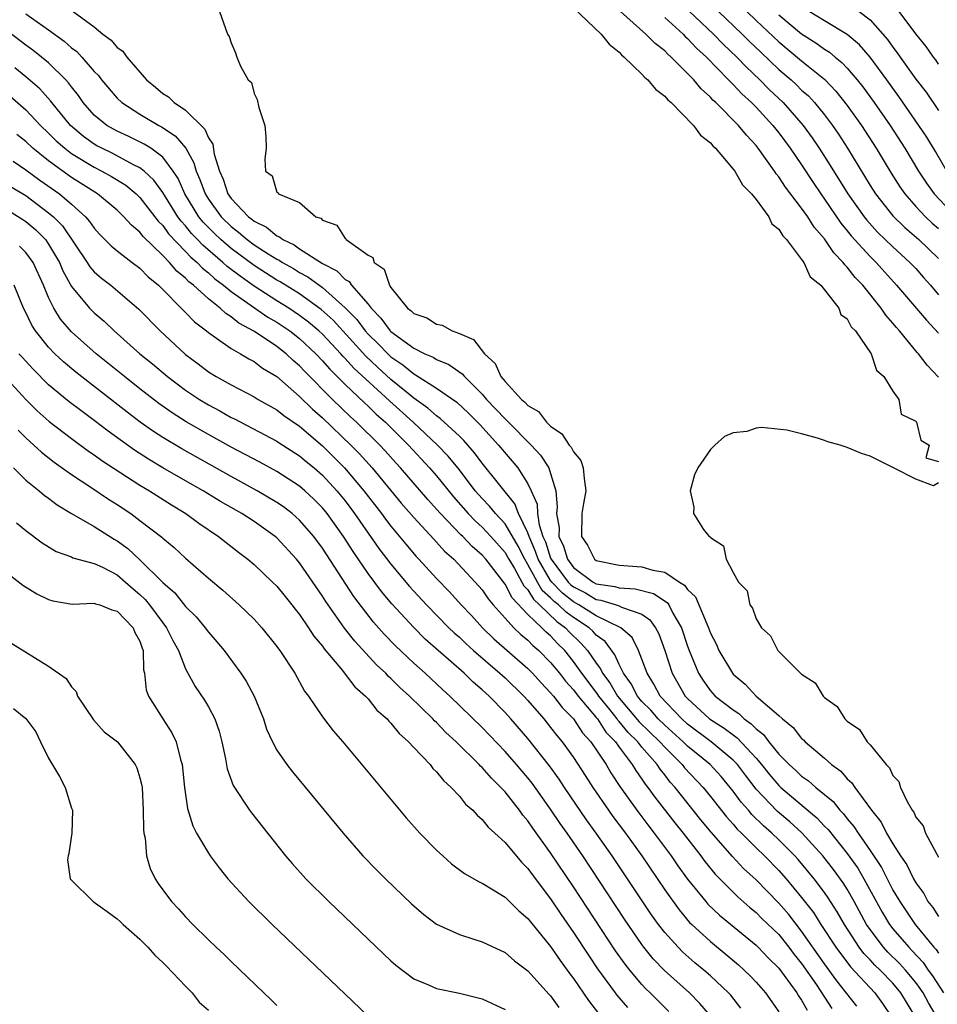
# Model space of a CAD drawing. Units: inches. Extents: x 2628000 to 2631000, y 1515000 to 1518000.
# Drawn here: x 2628678 to 2628759, y 1516540 to 1516626 of the extents above; entities that cross this region are included whole.
import ezdxf

# ---------------------------------------------------------------- set-up
doc = ezdxf.new("R2010")
doc.units = ezdxf.units.IN
doc.header["$MEASUREMENT"] = 0
doc.layers.add('LD26281515_2ft', color=101, linetype='Continuous')

msp = doc.modelspace()

# ---------------------------------------------------------------- linework, layer by layer
at = {"layer": 'LD26281515_2ft'}
for points, elevation in [([(2628727, 1516627.309), (2628729.434, 1516625), (2628730.118, 1516624.118), (2628731, 1516623.411), (2628731.199, 1516623.199), (2628731.451, 1516623), (2628733, 1516621.484), (2628733.232, 1516621.232), (2628733.515, 1516621), (2628734.186, 1516620.186), (2628735, 1516619.569), (2628735.261, 1516619.261), (2628735.559, 1516619), (2628737.534, 1516617), (2628738.143, 1516616.143), (2628739, 1516615.469), (2628739.21, 1516615.21), (2628739.442, 1516615), (2628741, 1516613.179), (2628741.136, 1516613), (2628741.801, 1516611.801), (2628742.6, 1516611), (2628743, 1516610.502), (2628744.114, 1516609), (2628744.388, 1516608.388), (2628745, 1516607.915), (2628745.336, 1516607.336), (2628745.671, 1516607), (2628747, 1516605.258), (2628747.184, 1516605), (2628747.749, 1516603.749), (2628748.678, 1516603), (2628750.264, 1516601), (2628750.436, 1516600.435), (2628751, 1516600.067), (2628751.354, 1516599.353), (2628751.728, 1516599), (2628753.107, 1516597), (2628753.548, 1516595.548), (2628754.19, 1516595), (2628755, 1516593.736), (2628755.503, 1516593), (2628755.721, 1516591.721), (2628757, 1516591.099), (2628757.032, 1516591.032), (2628757.073, 1516591), (2628757.437, 1516589.436), (2628758.187, 1516589), (2628757.877, 1516587.877), (2628759, 1516587.571)], 8012), ([(2628759, 1516594.951), (2628757.988, 1516595.988), (2628757.232, 1516597), (2628757.119, 1516597.119), (2628755.569, 1516599), (2628755.299, 1516599.299), (2628755, 1516599.681), (2628754.377, 1516600.377), (2628753.978, 1516601), (2628752.357, 1516603), (2628751.695, 1516603.695), (2628751, 1516604.584), (2628750.783, 1516604.783), (2628750.645, 1516605), (2628749.832, 1516605.832), (2628749, 1516607.066), (2628748.101, 1516608.101), (2628747.533, 1516609), (2628747, 1516609.757), (2628745.59, 1516611.59), (2628745, 1516612.499), (2628744.769, 1516612.769), (2628744.626, 1516613), (2628743.2, 1516615), (2628743, 1516615.253), (2628742.152, 1516616.152), (2628741.464, 1516617), (2628739.468, 1516619), (2628739.221, 1516619.221), (2628739, 1516619.477), (2628738.2, 1516620.2), (2628737.54, 1516621), (2628737, 1516621.566), (2628735.571, 1516623), (2628735.26, 1516623.26), (2628735, 1516623.534), (2628734.174, 1516624.175), (2628733.356, 1516625), (2628729.998, 1516627.998)], 8014), ([(2628736.069, 1516628.069), (2628739.279, 1516625), (2628740.124, 1516624.124), (2628741.305, 1516623), (2628742.127, 1516622.127), (2628743.338, 1516621), (2628744.164, 1516620.164), (2628745.389, 1516619), (2628747.146, 1516617), (2628747.924, 1516615.925), (2628748.546, 1516615), (2628749.5, 1516613.5), (2628751.039, 1516611), (2628752.467, 1516609), (2628752.702, 1516608.702), (2628753.66, 1516607.66), (2628755, 1516606.364), (2628756.495, 1516605), (2628757, 1516604.456), (2628757.673, 1516603.673), (2628758.283, 1516603), (2628759, 1516602.175)], 8018), ([(2628679, 1516626.78), (2628681, 1516625.369), (2628682.374, 1516624.374), (2628683, 1516623.816), (2628683.468, 1516623.468), (2628683.911, 1516623), (2628685, 1516621.743), (2628685.367, 1516621.367), (2628685.645, 1516621), (2628687, 1516619.391), (2628687.404, 1516619), (2628689, 1516617.978), (2628690.654, 1516617), (2628690.887, 1516616.887), (2628692.096, 1516616.096), (2628693.019, 1516615.019), (2628693.738, 1516613.738), (2628693.932, 1516613), (2628694.263, 1516612.263), (2628694.707, 1516611), (2628695, 1516610.534), (2628696.114, 1516609), (2628697, 1516608.136), (2628697.654, 1516607.655), (2628698.403, 1516607), (2628699, 1516606.555), (2628700.242, 1516605.758), (2628701, 1516605.29), (2628701.197, 1516605.198), (2628701.483, 1516605), (2628702.458, 1516604.458), (2628703, 1516604.118), (2628703.726, 1516603.726), (2628705, 1516602.795), (2628707, 1516601.033), (2628707.998, 1516599.998), (2628708.749, 1516599), (2628709, 1516598.724), (2628709.881, 1516597.881), (2628710.723, 1516597), (2628711, 1516596.743), (2628712.04, 1516596.04), (2628713, 1516595.232), (2628713.163, 1516595.163), (2628715, 1516593.994), (2628716.764, 1516592.765), (2628717.793, 1516591.793), (2628718.793, 1516590.793), (2628720.443, 1516589), (2628722.109, 1516587), (2628723, 1516585.611), (2628723.295, 1516585), (2628723.81, 1516583.81), (2628723.855, 1516583), (2628724.003, 1516581.997), (2628724.328, 1516581), (2628724.534, 1516580.534), (2628725, 1516579.101), (2628725.042, 1516579), (2628726.526, 1516577), (2628726.758, 1516576.758), (2628727, 1516576.566), (2628728.04, 1516576.04), (2628729, 1516575.466), (2628729.406, 1516575.406), (2628730.734, 1516575), (2628731, 1516574.906), (2628731.202, 1516574.798), (2628733, 1516574.177), (2628733.696, 1516573.696), (2628734.19, 1516573), (2628734.474, 1516572.474), (2628735.004, 1516570.996), (2628735.657, 1516569), (2628736.803, 1516567), (2628737, 1516566.79), (2628738.936, 1516565), (2628740.202, 1516564.202), (2628741, 1516563.604), (2628741.36, 1516563.36), (2628743, 1516561.574), (2628743.482, 1516561), (2628744.151, 1516560.151), (2628745, 1516559.159), (2628745.172, 1516559), (2628748.336, 1516556.336), (2628749, 1516555.622), (2628749.31, 1516555.31), (2628751, 1516553.2), (2628751.917, 1516551.917), (2628752.463, 1516551), (2628754.063, 1516548.063), (2628754.691, 1516547), (2628755, 1516546.601), (2628756.393, 1516545), (2628756.699, 1516544.699), (2628757.65, 1516543.65), (2628758.094, 1516543), (2628758.483, 1516542.483), (2628759.432, 1516541)], 8006), ([(2628683.15, 1516627), (2628685, 1516625.631), (2628685.749, 1516625), (2628686.475, 1516624.475), (2628687, 1516623.846), (2628687.503, 1516623.503), (2628687.852, 1516623), (2628689.591, 1516621), (2628690.364, 1516620.364), (2628691, 1516619.811), (2628691.498, 1516619.498), (2628691.995, 1516619), (2628693, 1516618.331), (2628694.685, 1516616.685), (2628695, 1516615.91), (2628695.376, 1516615.376), (2628695.517, 1516614.483), (2628695.981, 1516613), (2628696.297, 1516612.297), (2628696.719, 1516611), (2628697, 1516610.612), (2628698.529, 1516609), (2628698.8, 1516608.801), (2628699, 1516608.626), (2628700.091, 1516608.091), (2628701, 1516607.333), (2628701.248, 1516607.248), (2628701.526, 1516607), (2628702.529, 1516606.53), (2628703, 1516606.203), (2628705, 1516604.922), (2628706.257, 1516604.257), (2628707, 1516603.514), (2628707.332, 1516603.332), (2628707.545, 1516603), (2628709, 1516601.336), (2628709.257, 1516601), (2628710.13, 1516600.13), (2628710.944, 1516599), (2628711, 1516598.944), (2628713, 1516597.478), (2628713.975, 1516597), (2628714.695, 1516596.696), (2628715, 1516596.496), (2628716.064, 1516596.064), (2628717.249, 1516595.249), (2628717.444, 1516595), (2628719, 1516593.463), (2628719.388, 1516593), (2628721, 1516591.29), (2628721.161, 1516591.161), (2628721.303, 1516591), (2628723.297, 1516589), (2628724.105, 1516588.105), (2628724.832, 1516587), (2628725, 1516586.504), (2628725.447, 1516585), (2628725.566, 1516583.566), (2628725.502, 1516583), (2628725.736, 1516581.736), (2628725.727, 1516581), (2628726.131, 1516580.131), (2628726.462, 1516579), (2628727, 1516578.276), (2628728.72, 1516577), (2628729, 1516576.85), (2628730.611, 1516576.612), (2628731, 1516576.493), (2628732.414, 1516576.414), (2628734.003, 1516576.003), (2628735.209, 1516575.208), (2628735.351, 1516575), (2628735.722, 1516574.278), (2628736.478, 1516573), (2628737, 1516571.393), (2628737.142, 1516571), (2628737.972, 1516569), (2628738.375, 1516568.374), (2628739, 1516567.471), (2628739.416, 1516567), (2628741, 1516565.79), (2628741.484, 1516565.484), (2628741.963, 1516565), (2628742.582, 1516564.581), (2628743, 1516564.135), (2628743.651, 1516563.651), (2628744.117, 1516563), (2628745, 1516561.92), (2628745.895, 1516561), (2628746.48, 1516560.479), (2628747, 1516559.982), (2628747.59, 1516559.59), (2628748.236, 1516559), (2628749.763, 1516557.763), (2628750.36, 1516557), (2628750.679, 1516556.679), (2628751, 1516556.259), (2628751.586, 1516555.586), (2628751.943, 1516555), (2628753, 1516553.484), (2628753.986, 1516551.986), (2628755, 1516550.012), (2628755.592, 1516549), (2628756.958, 1516547), (2628758.599, 1516545), (2628758.791, 1516544.791), (2628759, 1516544.484)], 8008), ([(2628695.976, 1516627), (2628696.684, 1516625), (2628696.81, 1516624.81), (2628697, 1516624.237), (2628697.376, 1516623.376), (2628697.483, 1516623), (2628697.813, 1516622.187), (2628698.493, 1516621), (2628698.775, 1516620.775), (2628699, 1516619.813), (2628699.283, 1516619.283), (2628699.424, 1516618.576), (2628699.954, 1516617), (2628700.036, 1516616.036), (2628700.055, 1516615), (2628699.945, 1516614.054), (2628700.012, 1516613), (2628700.588, 1516612.588), (2628701, 1516611.149), (2628701.111, 1516611.111), (2628701.144, 1516611), (2628703, 1516610.243), (2628704.424, 1516609), (2628704.868, 1516608.868), (2628705, 1516608.717), (2628706.268, 1516608.268), (2628707, 1516607.094), (2628707.062, 1516607.061), (2628707.087, 1516607), (2628709, 1516605.627), (2628709.423, 1516605.423), (2628709.544, 1516605), (2628710.418, 1516604.418), (2628710.88, 1516603), (2628711, 1516602.819), (2628712.45, 1516601), (2628712.773, 1516600.773), (2628713, 1516600.524), (2628714.146, 1516600.146), (2628715, 1516599.596), (2628715.498, 1516599.498), (2628716.362, 1516599), (2628717, 1516598.781), (2628718.238, 1516598.238), (2628719.195, 1516597), (2628720.143, 1516596.143), (2628720.64, 1516595), (2628721, 1516594.557), (2628722.436, 1516593), (2628722.749, 1516592.749), (2628723, 1516592.464), (2628723.933, 1516591.933), (2628724.639, 1516591), (2628725, 1516590.649), (2628725.975, 1516589.975), (2628726.633, 1516589), (2628726.806, 1516588.806), (2628727, 1516588.416), (2628727.645, 1516587.645), (2628727.86, 1516587), (2628727.926, 1516586.074), (2628728.092, 1516585), (2628727.883, 1516583.883), (2628727.746, 1516583), (2628727.7, 1516581), (2628728.23, 1516580.23), (2628728.855, 1516579), (2628729, 1516578.896), (2628731, 1516578.472), (2628733, 1516578.334), (2628733.965, 1516578.035), (2628735, 1516577.866), (2628736.3, 1516577), (2628736.733, 1516576.733), (2628737, 1516576.342), (2628737.702, 1516575.702), (2628738.676, 1516573.324), (2628738.833, 1516573), (2628739, 1516572.53), (2628739.524, 1516571.524), (2628739.752, 1516571), (2628740.937, 1516569), (2628741, 1516568.928), (2628742.06, 1516568.06), (2628743.014, 1516567), (2628745, 1516565.291), (2628745.314, 1516565), (2628746.265, 1516564.265), (2628747, 1516563.289), (2628747.159, 1516563.159), (2628747.301, 1516563), (2628749, 1516561.566), (2628749.626, 1516561), (2628750.432, 1516560.432), (2628751, 1516559.769), (2628751.411, 1516559.411), (2628751.667, 1516559), (2628753.125, 1516557), (2628753.964, 1516555.964), (2628754.431, 1516555), (2628755, 1516554.054), (2628755.668, 1516553), (2628756.209, 1516552.209), (2628756.792, 1516551), (2628757, 1516550.635), (2628757.695, 1516549.695), (2628758.065, 1516549), (2628758.485, 1516548.485), (2628759, 1516547.685)], 8010), ([(2628735, 1516626.469), (2628736.61, 1516625), (2628736.8, 1516624.8), (2628737, 1516624.632), (2628737.788, 1516623.788), (2628738.657, 1516623), (2628740.595, 1516621), (2628740.783, 1516620.783), (2628741, 1516620.589), (2628741.762, 1516619.762), (2628742.604, 1516619), (2628743, 1516618.596), (2628744.479, 1516617), (2628745, 1516616.347), (2628746.001, 1516615), (2628747, 1516613.541), (2628748, 1516612), (2628748.671, 1516611), (2628749, 1516610.542), (2628750.439, 1516608.44), (2628751, 1516607.777), (2628751.342, 1516607.343), (2628753, 1516605.509), (2628753.517, 1516605), (2628755.32, 1516603), (2628757.93, 1516599.93), (2628759, 1516598.796)], 8016), ([(2628739.71, 1516627), (2628741.776, 1516625), (2628742.388, 1516624.388), (2628743.411, 1516623.411), (2628745, 1516621.919), (2628746.067, 1516621), (2628746.553, 1516620.553), (2628747, 1516620.107), (2628747.586, 1516619.586), (2628748.124, 1516619), (2628749, 1516617.934), (2628749.707, 1516617), (2628750.232, 1516616.232), (2628751.017, 1516615), (2628753, 1516611.748), (2628753.473, 1516611), (2628755, 1516609.082), (2628756.054, 1516608.054), (2628757.284, 1516607), (2628759, 1516605.339)], 8020), ([(2628742.189, 1516627), (2628743, 1516626.213), (2628745, 1516624.322), (2628747, 1516622.661), (2628749.022, 1516621.022), (2628750.009, 1516620.009), (2628751, 1516618.756), (2628752.235, 1516617), (2628753.524, 1516615), (2628754.835, 1516612.835), (2628755.612, 1516611.612), (2628756.03, 1516611), (2628757, 1516609.903), (2628757.844, 1516609), (2628758.446, 1516608.446), (2628759, 1516607.961)], 8022), ([(2628745, 1516626.704), (2628747, 1516625.041), (2628748.244, 1516624.244), (2628749, 1516623.688), (2628749.428, 1516623.428), (2628749.932, 1516623), (2628750.525, 1516622.525), (2628751, 1516622.023), (2628751.876, 1516621), (2628752.375, 1516620.375), (2628753.37, 1516619), (2628754.752, 1516617), (2628756.045, 1516615), (2628757.243, 1516613), (2628757.938, 1516611.938), (2628758.611, 1516611), (2628760.503, 1516609)], 8024), ([(2628759.731, 1516613), (2628758.722, 1516614.722), (2628757.965, 1516615.965), (2628757.28, 1516617), (2628755.527, 1516619.527), (2628754.463, 1516621), (2628753, 1516622.972), (2628752.057, 1516624.057), (2628750.98, 1516624.98), (2628749, 1516626.155), (2628747.662, 1516627)], 8026), ([(2628752.051, 1516627), (2628753, 1516626.264), (2628754.522, 1516624.522), (2628755, 1516623.854), (2628755.378, 1516623.379), (2628755.632, 1516623), (2628757, 1516621.072), (2628757.906, 1516619.906), (2628759, 1516618.302)], 8028), ([(2628759, 1516622.37), (2628758.748, 1516622.748), (2628758.545, 1516623), (2628757.921, 1516623.921), (2628757, 1516625.03), (2628755.534, 1516627)], 8030), ([(2628758.781, 1516539), (2628758.117, 1516540.117), (2628757.641, 1516541), (2628757.391, 1516541.391), (2628757, 1516541.909), (2628756.093, 1516543), (2628755.579, 1516543.579), (2628754.563, 1516544.563), (2628754.175, 1516545), (2628753, 1516546.553), (2628752.696, 1516547), (2628751.616, 1516549), (2628751, 1516550.079), (2628750.64, 1516550.64), (2628749.799, 1516551.799), (2628748.848, 1516553), (2628747.015, 1516555.015), (2628745.976, 1516555.976), (2628744.89, 1516556.89), (2628743, 1516558.862), (2628742.065, 1516560.065), (2628741.367, 1516561), (2628741, 1516561.397), (2628739.073, 1516563), (2628737, 1516564.543), (2628736.489, 1516565), (2628734.609, 1516567), (2628734.049, 1516568.05), (2628733.45, 1516569), (2628733, 1516570.254), (2628732.705, 1516571), (2628732.13, 1516572.13), (2628731.15, 1516573), (2628729, 1516574.032), (2628727.466, 1516575), (2628727, 1516575.263), (2628726.031, 1516576.031), (2628725.104, 1516577), (2628725, 1516577.14), (2628723.907, 1516579), (2628723.684, 1516579.684), (2628723.103, 1516581), (2628723, 1516581.315), (2628722.178, 1516583), (2628721.855, 1516583.855), (2628719, 1516587.427), (2628718.333, 1516588.333), (2628717.392, 1516589.392), (2628717, 1516589.78), (2628715.329, 1516591.329), (2628715, 1516591.556), (2628714.244, 1516592.244), (2628713, 1516593.119), (2628712.367, 1516593.633), (2628711, 1516594.758), (2628709.829, 1516595.829), (2628708.797, 1516596.797), (2628705.937, 1516599.936), (2628704.886, 1516600.887), (2628703, 1516602.243), (2628701.297, 1516603.297), (2628701, 1516603.461), (2628699, 1516604.731), (2628697, 1516606.223), (2628696.099, 1516607), (2628695.534, 1516607.534), (2628694.542, 1516608.542), (2628694.175, 1516609), (2628692.941, 1516611), (2628692.345, 1516612.345), (2628691.915, 1516613), (2628691, 1516614.219), (2628689.945, 1516615), (2628689.371, 1516615.371), (2628688.023, 1516616.023), (2628687, 1516616.49), (2628686.101, 1516617), (2628685, 1516617.907), (2628684.028, 1516619), (2628683.613, 1516619.613), (2628683, 1516620.382), (2628682.745, 1516620.745), (2628682.508, 1516621), (2628681, 1516622.489), (2628680.379, 1516623), (2628679.602, 1516623.602), (2628679, 1516624.027), (2628677, 1516625.548)], 8004), ([(2628756.916, 1516539), (2628756.18, 1516540.18), (2628755.704, 1516541), (2628755, 1516541.839), (2628753.87, 1516543), (2628753.423, 1516543.423), (2628753, 1516543.9), (2628752.459, 1516544.459), (2628752.051, 1516545), (2628750.746, 1516547), (2628750.107, 1516548.107), (2628749.328, 1516549.328), (2628749, 1516549.795), (2628748.092, 1516551), (2628746.682, 1516552.682), (2628746.394, 1516553), (2628745, 1516554.402), (2628744.379, 1516555), (2628743.644, 1516555.644), (2628742.636, 1516556.636), (2628742.332, 1516557), (2628741.701, 1516557.701), (2628741, 1516558.665), (2628739.946, 1516559.946), (2628738.973, 1516561), (2628737, 1516562.622), (2628736.621, 1516563), (2628735, 1516564.453), (2628734.431, 1516565), (2628733.769, 1516565.769), (2628733, 1516566.535), (2628732.605, 1516567), (2628732.068, 1516568.068), (2628731.39, 1516569), (2628731, 1516569.784), (2628730.627, 1516570.627), (2628729.778, 1516571.778), (2628729, 1516572.35), (2628728.695, 1516572.695), (2628728.373, 1516573), (2628727, 1516573.892), (2628726.352, 1516574.351), (2628725.688, 1516575), (2628725.304, 1516575.304), (2628725, 1516575.622), (2628724.27, 1516576.27), (2628723.839, 1516577), (2628723, 1516578.549), (2628722.726, 1516579), (2628722.146, 1516580.146), (2628721, 1516582.088), (2628720.156, 1516583), (2628719.647, 1516583.647), (2628719, 1516584.315), (2628718.398, 1516585), (2628717, 1516586.823), (2628716.028, 1516588.028), (2628715.089, 1516589), (2628712.952, 1516591), (2628710.867, 1516592.867), (2628707.741, 1516595.741), (2628707, 1516596.573), (2628706.782, 1516596.782), (2628706.596, 1516597), (2628705, 1516598.703), (2628704.683, 1516599), (2628703.777, 1516599.776), (2628703, 1516600.362), (2628702.045, 1516601), (2628701, 1516601.65), (2628699, 1516602.93), (2628697.784, 1516603.785), (2628696.648, 1516604.648), (2628696.27, 1516605), (2628694.504, 1516606.503), (2628694.05, 1516607), (2628693.532, 1516607.532), (2628693, 1516608.195), (2628692.612, 1516608.612), (2628692.333, 1516609), (2628691, 1516611.136), (2628690.222, 1516612.222), (2628689.365, 1516613), (2628689, 1516613.289), (2628688.437, 1516613.563), (2628686.564, 1516614.564), (2628685.656, 1516615), (2628685.229, 1516615.229), (2628685, 1516615.363), (2628684.045, 1516616.045), (2628682.911, 1516617), (2628681.281, 1516619), (2628681.166, 1516619.166), (2628680.215, 1516620.215), (2628679, 1516621.262), (2628678.04, 1516622.04)], 8002), ([(2628677.603, 1516619.603), (2628679, 1516618.371), (2628680.296, 1516617), (2628681, 1516616.332), (2628681.663, 1516615.663), (2628682.41, 1516615), (2628683, 1516614.554), (2628685, 1516613.339), (2628685.673, 1516613), (2628686.522, 1516612.522), (2628687.759, 1516611.759), (2628688.681, 1516611), (2628689, 1516610.698), (2628690.613, 1516608.614), (2628691, 1516608.242), (2628691.519, 1516607.519), (2628693, 1516605.968), (2628693.462, 1516605.462), (2628694.01, 1516605), (2628694.484, 1516604.484), (2628695, 1516604.093), (2628695.566, 1516603.566), (2628696.339, 1516603), (2628697, 1516602.461), (2628700.215, 1516600.215), (2628701, 1516599.764), (2628702.138, 1516599), (2628703, 1516598.328), (2628704.415, 1516597), (2628705, 1516596.388), (2628705.637, 1516595.637), (2628706.301, 1516595), (2628707, 1516594.297), (2628708.69, 1516592.69), (2628709, 1516592.416), (2628709.708, 1516591.708), (2628710.529, 1516591), (2628712.538, 1516589), (2628714.389, 1516587), (2628715, 1516586.297), (2628716.473, 1516584.473), (2628717.777, 1516583), (2628718.372, 1516582.371), (2628719, 1516581.803), (2628719.748, 1516581), (2628721, 1516579.573), (2628721.214, 1516579.214), (2628721.323, 1516579), (2628721.821, 1516578.179), (2628722.481, 1516577), (2628722.657, 1516576.657), (2628723, 1516576.301), (2628723.483, 1516575.483), (2628724.028, 1516575), (2628725.539, 1516573.539), (2628726.3, 1516573), (2628726.634, 1516572.634), (2628727.655, 1516571.655), (2628728.234, 1516571), (2628729, 1516569.876), (2628729.379, 1516569.38), (2628729.547, 1516569), (2628730.173, 1516568.173), (2628730.858, 1516567), (2628732.754, 1516564.754), (2628734.578, 1516563), (2628735, 1516562.519), (2628736.524, 1516561), (2628736.73, 1516560.73), (2628738.357, 1516559), (2628739, 1516558.213), (2628740.419, 1516556.418), (2628741, 1516555.783), (2628741.356, 1516555.356), (2628741.731, 1516555), (2628743, 1516553.715), (2628743.744, 1516553), (2628745, 1516551.721), (2628745.639, 1516551), (2628747, 1516549.359), (2628748.029, 1516548.03), (2628748.668, 1516547), (2628749.987, 1516545), (2628751.27, 1516543.27), (2628753.406, 1516541), (2628754.077, 1516540.077), (2628754.819, 1516539)], 8000), ([(2628751.828, 1516539.828), (2628750.069, 1516542.069), (2628749, 1516543.545), (2628747, 1516546.422), (2628745.87, 1516547.87), (2628745, 1516548.875), (2628743, 1516550.906), (2628741.909, 1516551.909), (2628740.94, 1516552.94), (2628739.073, 1516555.073), (2628738.169, 1516556.169), (2628735.909, 1516559), (2628735.474, 1516559.474), (2628735, 1516560.093), (2628734.592, 1516560.592), (2628734.331, 1516561), (2628733, 1516562.538), (2628732.636, 1516563), (2628731.802, 1516563.802), (2628731, 1516564.787), (2628730.895, 1516564.895), (2628730.826, 1516565), (2628730.182, 1516565.818), (2628729.235, 1516567), (2628729.149, 1516567.148), (2628728.275, 1516568.275), (2628727.736, 1516569), (2628727, 1516570.044), (2628726.233, 1516571), (2628725.61, 1516571.61), (2628725, 1516572.278), (2628724.609, 1516572.609), (2628724.233, 1516573), (2628723, 1516574.167), (2628721.617, 1516575.617), (2628721, 1516576.819), (2628719.318, 1516579), (2628719, 1516579.363), (2628718.122, 1516580.121), (2628717.289, 1516581), (2628717.137, 1516581.138), (2628715.336, 1516583), (2628715, 1516583.391), (2628714.227, 1516584.227), (2628711.831, 1516587), (2628711.432, 1516587.432), (2628710.498, 1516588.498), (2628710.023, 1516589), (2628707.981, 1516591), (2628707.46, 1516591.46), (2628705.866, 1516593), (2628703.447, 1516595.447), (2628703, 1516595.937), (2628702.423, 1516596.423), (2628701.819, 1516597), (2628701, 1516597.636), (2628699.049, 1516598.95), (2628697.68, 1516599.68), (2628697, 1516600.249), (2628696.524, 1516600.524), (2628696.032, 1516601), (2628695, 1516601.803), (2628693.683, 1516603), (2628693.294, 1516603.294), (2628693, 1516603.615), (2628692.235, 1516604.235), (2628691.598, 1516605), (2628691, 1516605.622), (2628689.282, 1516607.282), (2628689, 1516607.659), (2628688.253, 1516608.253), (2628687.604, 1516609), (2628687, 1516609.57), (2628685.286, 1516611), (2628683, 1516612.449), (2628681, 1516613.905), (2628679.627, 1516615), (2628679, 1516615.593), (2628678.215, 1516616.215)], 7998), ([(2628677.877, 1516613.877), (2628679, 1516613.126), (2628680.219, 1516612.219), (2628681.944, 1516611), (2628683, 1516610.096), (2628684.231, 1516609), (2628684.595, 1516608.595), (2628685, 1516607.989), (2628685.471, 1516607.471), (2628686.468, 1516606.468), (2628687, 1516606.017), (2628688.321, 1516605), (2628689, 1516604.497), (2628689.733, 1516603.733), (2628690.627, 1516603), (2628693, 1516600.623), (2628693.785, 1516599.785), (2628694.833, 1516599), (2628695, 1516598.858), (2628695.418, 1516598.582), (2628697, 1516597.465), (2628697.821, 1516597), (2628698.552, 1516596.552), (2628699, 1516596.328), (2628699.75, 1516595.75), (2628701, 1516595.007), (2628703, 1516593.26), (2628704.136, 1516592.137), (2628705, 1516591.376), (2628707.472, 1516589), (2628708.239, 1516588.239), (2628709.349, 1516587), (2628711.911, 1516583.911), (2628713, 1516582.657), (2628714.751, 1516580.75), (2628715, 1516580.497), (2628715.708, 1516579.708), (2628716.506, 1516579), (2628718.397, 1516577), (2628719, 1516576.302), (2628719.52, 1516575.52), (2628719.955, 1516575), (2628721, 1516573.834), (2628721.776, 1516573), (2628722.398, 1516572.398), (2628723, 1516571.91), (2628723.446, 1516571.446), (2628723.973, 1516571), (2628725, 1516569.951), (2628725.763, 1516569), (2628726.301, 1516568.301), (2628727, 1516567.546), (2628727.414, 1516567), (2628729, 1516565.12), (2628729.094, 1516565), (2628729.844, 1516563.844), (2628730.671, 1516563), (2628731, 1516562.532), (2628732.158, 1516561), (2628732.472, 1516560.472), (2628733, 1516559.739), (2628733.288, 1516559.288), (2628733.524, 1516559), (2628734.135, 1516558.135), (2628735.893, 1516555.893), (2628736.61, 1516555), (2628738.163, 1516553), (2628738.515, 1516552.515), (2628739.415, 1516551.415), (2628741.403, 1516549.403), (2628742.47, 1516548.47), (2628743, 1516548.045), (2628743.523, 1516547.523), (2628745, 1516546.104), (2628745.887, 1516545), (2628746.358, 1516544.358), (2628747, 1516543.58), (2628748.294, 1516541.706), (2628749.644, 1516539.644)], 7996), ([(2628677.666, 1516611.666), (2628679, 1516610.852), (2628681, 1516609.361), (2628681.413, 1516609), (2628682.205, 1516608.205), (2628684.378, 1516605), (2628684.615, 1516604.615), (2628685, 1516604.175), (2628685.634, 1516603.634), (2628686.457, 1516603), (2628688.901, 1516600.901), (2628690.775, 1516599), (2628693, 1516596.921), (2628694.107, 1516596.107), (2628695, 1516595.423), (2628695.687, 1516595), (2628697, 1516594.265), (2628699, 1516593.222), (2628699.359, 1516593), (2628701, 1516592.09), (2628701.601, 1516591.601), (2628703, 1516590.651), (2628705, 1516588.919), (2628706.94, 1516587), (2628708.635, 1516585), (2628710.171, 1516583), (2628710.518, 1516582.517), (2628711, 1516581.887), (2628712.305, 1516580.305), (2628713.226, 1516579.226), (2628713.449, 1516579), (2628715, 1516577.305), (2628716.133, 1516576.133), (2628717.143, 1516575), (2628718.054, 1516574.054), (2628719.021, 1516573), (2628720.028, 1516572.028), (2628723, 1516569.419), (2628723.41, 1516569), (2628724.161, 1516568.161), (2628725, 1516567.289), (2628725.242, 1516567), (2628726.002, 1516566.001), (2628726.993, 1516565), (2628727.798, 1516563.798), (2628728.522, 1516563), (2628729.861, 1516561), (2628730.288, 1516560.288), (2628731.073, 1516559.073), (2628732.545, 1516557), (2628733.606, 1516555.606), (2628734.086, 1516555), (2628735.563, 1516553), (2628736.147, 1516552.147), (2628737, 1516550.976), (2628738.602, 1516549), (2628738.786, 1516548.786), (2628739.805, 1516547.805), (2628743, 1516545.185), (2628743.193, 1516545), (2628744.077, 1516544.077), (2628745, 1516543.157), (2628745.47, 1516542.53), (2628746.574, 1516541), (2628746.732, 1516540.732), (2628747, 1516540.359), (2628747.484, 1516539.484)], 7994), ([(2628677, 1516609.832), (2628678.751, 1516608.751), (2628679, 1516608.577), (2628679.868, 1516607.868), (2628680.718, 1516607), (2628681, 1516606.611), (2628681.953, 1516605), (2628682.253, 1516604.253), (2628683, 1516602.893), (2628684.582, 1516601), (2628685, 1516600.574), (2628685.853, 1516599.853), (2628686.741, 1516599), (2628688.999, 1516597), (2628690.102, 1516596.102), (2628691.405, 1516595), (2628693, 1516593.819), (2628694.231, 1516593), (2628695, 1516592.53), (2628695.999, 1516591.999), (2628697, 1516591.428), (2628697.29, 1516591.29), (2628701, 1516589.348), (2628701.204, 1516589.204), (2628703, 1516588.053), (2628703.56, 1516587.56), (2628704.259, 1516587), (2628705, 1516586.362), (2628706.268, 1516585), (2628707, 1516584.101), (2628707.82, 1516583), (2628709, 1516581.287), (2628709.95, 1516579.95), (2628711, 1516578.562), (2628712.62, 1516576.62), (2628713, 1516576.198), (2628714.107, 1516575), (2628716.088, 1516573), (2628716.553, 1516572.553), (2628717, 1516572.164), (2628717.593, 1516571.594), (2628718.251, 1516571), (2628720.558, 1516569), (2628721, 1516568.592), (2628722.64, 1516567), (2628723, 1516566.605), (2628724.389, 1516565), (2628725, 1516564.257), (2628725.543, 1516563.543), (2628726.003, 1516563), (2628727, 1516561.616), (2628728.037, 1516560.037), (2628728.684, 1516559), (2628730.056, 1516557), (2628730.45, 1516556.45), (2628731.549, 1516555), (2628732.989, 1516553), (2628735, 1516550.032), (2628736.266, 1516548.266), (2628737.182, 1516547.182), (2628737.369, 1516547), (2628739, 1516545.496), (2628740.375, 1516544.375), (2628741.459, 1516543.459), (2628741.971, 1516543), (2628742.497, 1516542.497), (2628743, 1516541.954), (2628743.827, 1516541), (2628745, 1516539.349)], 7992), ([(2628741.675, 1516539.675), (2628740.787, 1516540.787), (2628740.595, 1516541), (2628739, 1516542.486), (2628738.414, 1516543), (2628737.641, 1516543.641), (2628736.577, 1516544.577), (2628736.165, 1516545), (2628735, 1516546.288), (2628734.451, 1516547), (2628733.844, 1516547.844), (2628730.405, 1516553), (2628728.998, 1516555), (2628728.151, 1516556.151), (2628726.208, 1516559), (2628725.733, 1516559.732), (2628724.9, 1516560.9), (2628723, 1516563.299), (2628721.514, 1516565), (2628721, 1516565.564), (2628719.597, 1516567), (2628719, 1516567.548), (2628718.218, 1516568.219), (2628717.408, 1516569), (2628714.004, 1516572.004), (2628713, 1516573.003), (2628711.083, 1516575.083), (2628710.166, 1516576.166), (2628709, 1516577.759), (2628707.679, 1516579.679), (2628706.836, 1516581), (2628705.404, 1516583), (2628705, 1516583.495), (2628704.252, 1516584.252), (2628703.448, 1516585), (2628703, 1516585.386), (2628701, 1516586.681), (2628699.5, 1516587.5), (2628697, 1516588.818), (2628695, 1516589.916), (2628693.045, 1516591.045), (2628691.826, 1516591.826), (2628690.652, 1516592.652), (2628689, 1516593.925), (2628687.64, 1516595), (2628686.189, 1516596.189), (2628685.162, 1516597), (2628683, 1516598.913), (2628682.04, 1516600.04), (2628681.442, 1516601), (2628681, 1516601.915), (2628680.555, 1516603), (2628679.656, 1516605), (2628679, 1516605.876), (2628678.44, 1516606.44)], 7990), ([(2628739.009, 1516539), (2628738.077, 1516540.077), (2628737.156, 1516541), (2628734.966, 1516542.966), (2628733.99, 1516543.99), (2628733.179, 1516545), (2628733, 1516545.237), (2628731.465, 1516547.465), (2628727.811, 1516553), (2628726.434, 1516555), (2628725.836, 1516555.836), (2628725, 1516557.083), (2628723.366, 1516559.366), (2628723, 1516559.839), (2628722.019, 1516561), (2628721, 1516562.162), (2628719, 1516564.252), (2628716.177, 1516567), (2628715.552, 1516567.552), (2628714, 1516569), (2628713, 1516569.897), (2628711.399, 1516571.399), (2628710.419, 1516572.419), (2628709.479, 1516573.479), (2628707.738, 1516575.739), (2628705, 1516579.965), (2628704.229, 1516581), (2628703, 1516582.423), (2628702.346, 1516583), (2628701.581, 1516583.581), (2628701, 1516583.979), (2628699.271, 1516585), (2628697, 1516586.239), (2628692.659, 1516588.659), (2628691, 1516589.661), (2628690.185, 1516590.185), (2628689.014, 1516591.015), (2628687.872, 1516591.872), (2628683.382, 1516595.382), (2628682.292, 1516596.292), (2628681.541, 1516597), (2628681, 1516597.565), (2628679.849, 1516599), (2628679.518, 1516599.518), (2628679, 1516600.616), (2628678.791, 1516601), (2628677.974, 1516603)], 7988), ([(2628735.371, 1516539.372), (2628733.727, 1516541), (2628733.352, 1516541.352), (2628733, 1516541.731), (2628731.927, 1516543), (2628731.518, 1516543.518), (2628730.692, 1516544.692), (2628727, 1516550.29), (2628725, 1516553.268), (2628723.433, 1516555.433), (2628723, 1516556.084), (2628722.569, 1516556.569), (2628722.269, 1516557), (2628721, 1516558.609), (2628720.643, 1516559), (2628719.805, 1516559.805), (2628719, 1516560.745), (2628718.862, 1516560.862), (2628718.748, 1516561), (2628716.722, 1516563), (2628715.822, 1516563.822), (2628715, 1516564.684), (2628714.831, 1516564.831), (2628714.684, 1516565), (2628712.629, 1516567), (2628711.772, 1516567.772), (2628711, 1516568.544), (2628710.756, 1516568.756), (2628710.542, 1516569), (2628709.744, 1516569.744), (2628707.827, 1516571.827), (2628706.945, 1516572.945), (2628705.49, 1516575), (2628705.29, 1516575.29), (2628705, 1516575.766), (2628703, 1516578.678), (2628702.728, 1516579), (2628701, 1516580.87), (2628700.85, 1516581), (2628699, 1516582.305), (2628697.945, 1516583), (2628696.067, 1516584.067), (2628694.542, 1516585), (2628693, 1516585.865), (2628691.01, 1516587.011), (2628689.754, 1516587.754), (2628688.538, 1516588.538), (2628686.206, 1516590.206), (2628685, 1516591.14), (2628683.927, 1516591.927), (2628682.801, 1516592.801), (2628681, 1516594.284), (2628679.641, 1516595.641), (2628678.688, 1516596.688), (2628678.379, 1516597)], 7986), ([(2628677.082, 1516595.082), (2628679, 1516593.004), (2628680.004, 1516592.004), (2628681.059, 1516591.059), (2628683, 1516589.566), (2628684.479, 1516588.479), (2628685, 1516588.135), (2628685.654, 1516587.654), (2628689, 1516585.495), (2628689.838, 1516585), (2628691.761, 1516583.761), (2628693.029, 1516583), (2628694.161, 1516582.161), (2628695.897, 1516581), (2628697.627, 1516579.627), (2628698.456, 1516579), (2628699, 1516578.537), (2628700.616, 1516577), (2628701, 1516576.623), (2628701.72, 1516575.72), (2628702.324, 1516575), (2628702.61, 1516574.61), (2628703, 1516574.145), (2628703.786, 1516573), (2628704.25, 1516572.25), (2628705, 1516571.385), (2628705.155, 1516571.155), (2628706.754, 1516569.246), (2628707, 1516568.939), (2628707.824, 1516567.824), (2628708.784, 1516567), (2628709, 1516566.761), (2628709.773, 1516565.773), (2628710.676, 1516565), (2628710.814, 1516564.813), (2628711, 1516564.643), (2628711.718, 1516563.718), (2628712.552, 1516563), (2628713, 1516562.505), (2628714.426, 1516561), (2628714.673, 1516560.673), (2628715, 1516560.363), (2628715.595, 1516559.595), (2628716.294, 1516559), (2628717, 1516558.233), (2628717.539, 1516557.539), (2628718.18, 1516557), (2628718.558, 1516556.558), (2628719, 1516556.196), (2628719.521, 1516555.52), (2628720.115, 1516555), (2628721, 1516554.184), (2628722.444, 1516552.444), (2628723, 1516551.913), (2628723.373, 1516551.373), (2628725, 1516549.236), (2628725.886, 1516547.887), (2628727, 1516546.294), (2628728.309, 1516544.309), (2628729.117, 1516543.117), (2628730.652, 1516541), (2628730.8, 1516540.8), (2628731.728, 1516539.728)], 7984), ([(2628678.317, 1516590.317), (2628679, 1516589.634), (2628679.705, 1516589), (2628680.365, 1516588.366), (2628681.491, 1516587.491), (2628683, 1516586.407), (2628684.694, 1516585.306), (2628686.259, 1516584.26), (2628687, 1516583.804), (2628688.205, 1516583), (2628689, 1516582.403), (2628690.917, 1516580.916), (2628691, 1516580.828), (2628692.01, 1516580.01), (2628693, 1516579.09), (2628695, 1516577.35), (2628696.274, 1516576.274), (2628697.708, 1516575), (2628699, 1516573.735), (2628699.679, 1516573), (2628701, 1516571.354), (2628701.143, 1516571.143), (2628701.261, 1516571), (2628702.588, 1516569), (2628703.436, 1516567.436), (2628703.783, 1516567), (2628705, 1516565.188), (2628705.951, 1516563.951), (2628706.782, 1516563), (2628712.337, 1516556.337), (2628713.523, 1516555), (2628715, 1516553.497), (2628715.538, 1516553), (2628716.317, 1516552.317), (2628717.46, 1516551.46), (2628718.724, 1516550.724), (2628719, 1516550.603), (2628719.973, 1516550.027), (2628721, 1516549.381), (2628722.203, 1516548.203), (2628723, 1516547.531), (2628723.223, 1516547.223), (2628725, 1516545.056), (2628725.832, 1516543.832), (2628726.455, 1516543), (2628726.678, 1516542.678), (2628727, 1516542.265), (2628728.322, 1516540.322), (2628729.193, 1516539.193)], 7982), ([(2628759, 1516585.701), (2628758.567, 1516585.433), (2628757, 1516585.997), (2628755.061, 1516587), (2628755.033, 1516587.033), (2628755, 1516587.035), (2628753, 1516588.019), (2628752.259, 1516588.259), (2628751, 1516588.799), (2628750.382, 1516589), (2628749.288, 1516589.287), (2628749, 1516589.405), (2628748.384, 1516589.616), (2628747, 1516589.981), (2628745.695, 1516590.305), (2628743.466, 1516590.534), (2628743, 1516590.478), (2628742.197, 1516590.197), (2628741, 1516590.06), (2628740.239, 1516589.761), (2628739.384, 1516589), (2628739, 1516588.616), (2628737.904, 1516587), (2628737.606, 1516586.394), (2628737.223, 1516585), (2628737.557, 1516583.557), (2628737.52, 1516583), (2628738.393, 1516581.607), (2628738.888, 1516581), (2628738.97, 1516580.971), (2628739, 1516580.907), (2628740.16, 1516580.16), (2628740.383, 1516579), (2628741, 1516577.843), (2628741.469, 1516577), (2628742.214, 1516576.214), (2628742.447, 1516575), (2628742.695, 1516574.695), (2628743, 1516573.769), (2628743.466, 1516573), (2628744.273, 1516572.273), (2628744.911, 1516571), (2628747, 1516568.932), (2628748.173, 1516568.173), (2628748.89, 1516567), (2628749, 1516566.892), (2628750.102, 1516566.102), (2628750.79, 1516565), (2628750.908, 1516564.908), (2628751, 1516564.798), (2628752.076, 1516564.076), (2628752.752, 1516563), (2628753, 1516562.734), (2628754.415, 1516561), (2628754.707, 1516560.707), (2628755, 1516560.061), (2628755.51, 1516559.51), (2628755.665, 1516559), (2628756.24, 1516557.76), (2628756.693, 1516557), (2628756.828, 1516556.828), (2628757, 1516556.409), (2628757.64, 1516555.64), (2628757.867, 1516555), (2628758.85, 1516553.15), (2628759, 1516552.901)], 8012), ([(2628677.93, 1516587), (2628679, 1516585.932), (2628680.161, 1516585), (2628680.608, 1516584.608), (2628681, 1516584.343), (2628681.753, 1516583.753), (2628683.006, 1516583.006), (2628685, 1516581.869), (2628686.754, 1516580.754), (2628687, 1516580.618), (2628687.935, 1516579.934), (2628689, 1516578.939), (2628691, 1516576.954), (2628692.051, 1516576.051), (2628693, 1516574.848), (2628693.941, 1516573.941), (2628694.719, 1516573), (2628695, 1516572.602), (2628695.751, 1516571.751), (2628696.37, 1516571), (2628697.847, 1516569), (2628698.308, 1516568.308), (2628699.02, 1516567), (2628699.818, 1516565), (2628700.101, 1516564.101), (2628700.607, 1516563), (2628701, 1516562.278), (2628701.885, 1516561), (2628702.373, 1516560.373), (2628706.801, 1516555), (2628708.549, 1516553), (2628709.754, 1516551.754), (2628710.518, 1516551), (2628712.809, 1516548.81), (2628713.875, 1516547.875), (2628715, 1516547.033), (2628717, 1516546.105), (2628718.279, 1516545.721), (2628719, 1516545.475), (2628721, 1516544.528), (2628721.821, 1516543.821), (2628723, 1516542.925), (2628724.868, 1516540.868), (2628725, 1516540.741), (2628725.72, 1516539.72)], 7980), ([(2628678.177, 1516582.177), (2628679, 1516581.525), (2628680.443, 1516580.443), (2628681.67, 1516579.669), (2628683, 1516579.196), (2628683.128, 1516579.128), (2628685, 1516578.615), (2628685.709, 1516578.291), (2628687, 1516577.623), (2628687.734, 1516577), (2628688.403, 1516576.403), (2628689, 1516575.911), (2628689.469, 1516575.469), (2628689.847, 1516575), (2628691, 1516573.43), (2628691.339, 1516573), (2628691.878, 1516571.878), (2628692.367, 1516571), (2628693, 1516569.403), (2628693.851, 1516567.851), (2628694.657, 1516566.657), (2628695, 1516566.052), (2628695.564, 1516565), (2628695.934, 1516563.934), (2628696.172, 1516563), (2628696.488, 1516561.511), (2628696.643, 1516560.643), (2628697.175, 1516559.175), (2628698.595, 1516557), (2628698.765, 1516556.766), (2628701.766, 1516553), (2628702.33, 1516552.33), (2628703.534, 1516551), (2628705.555, 1516549), (2628709, 1516545.703), (2628711, 1516543.814), (2628711.432, 1516543.432), (2628713, 1516542.236), (2628714.296, 1516541.704), (2628715, 1516541.371), (2628717, 1516540.977), (2628719, 1516540.494), (2628721, 1516539.539)], 7978), ([(2628677, 1516578.063), (2628678.736, 1516576.735), (2628679.972, 1516575.972), (2628681, 1516575.458), (2628681.361, 1516575.36), (2628683.057, 1516575.057), (2628685, 1516575.148), (2628685.098, 1516575.098), (2628685.477, 1516575), (2628686.549, 1516574.549), (2628687, 1516574.453), (2628688.411, 1516573), (2628688.563, 1516572.563), (2628689, 1516571.809), (2628689.197, 1516571.197), (2628689.297, 1516571), (2628689.319, 1516569.319), (2628689.407, 1516569), (2628689.55, 1516567.55), (2628689.754, 1516567), (2628691.007, 1516565), (2628691.796, 1516563.795), (2628692.173, 1516563), (2628692.556, 1516561.444), (2628692.705, 1516561), (2628692.909, 1516559), (2628693.16, 1516557.16), (2628693.623, 1516555.623), (2628693.954, 1516555), (2628695, 1516553.233), (2628695.166, 1516553), (2628695.951, 1516551.951), (2628696.718, 1516551), (2628698.555, 1516549), (2628700.604, 1516547), (2628707, 1516540.881), (2628708.988, 1516539)], 7976), ([(2628677.675, 1516571.675), (2628681, 1516569.628), (2628682.546, 1516568.546), (2628683, 1516567.819), (2628683.412, 1516567.412), (2628683.538, 1516567), (2628684.931, 1516564.932), (2628685.875, 1516563.875), (2628687.03, 1516563), (2628688.595, 1516561), (2628688.724, 1516560.724), (2628689, 1516559.847), (2628689.171, 1516559.17), (2628689.194, 1516559), (2628689.298, 1516557), (2628689.308, 1516555.308), (2628689.346, 1516555), (2628689.453, 1516554.547), (2628689.589, 1516553), (2628689.894, 1516551.894), (2628690.339, 1516551), (2628690.598, 1516550.598), (2628691, 1516550.038), (2628691.763, 1516549), (2628692.367, 1516548.367), (2628693, 1516547.655), (2628693.634, 1516547), (2628695, 1516545.663), (2628695.688, 1516545), (2628696.375, 1516544.375), (2628697, 1516543.738), (2628699.855, 1516541), (2628700.449, 1516540.449), (2628701, 1516539.901)], 7974), ([(2628677.926, 1516565.926), (2628679, 1516565.056), (2628679.885, 1516563.885), (2628680.3, 1516563), (2628681, 1516561.571), (2628681.95, 1516559.95), (2628682.45, 1516559), (2628683, 1516557.187), (2628683.081, 1516557), (2628683.034, 1516554.966), (2628683, 1516554.806), (2628682.78, 1516553.22), (2628682.705, 1516553), (2628682.663, 1516552.663), (2628682.894, 1516551), (2628683, 1516550.873), (2628684.904, 1516549), (2628686.13, 1516548.13), (2628687, 1516547.491), (2628687.265, 1516547.265), (2628687.529, 1516547), (2628689, 1516545.694), (2628689.702, 1516545), (2628690.294, 1516544.294), (2628691, 1516543.659), (2628691.329, 1516543.329), (2628693, 1516541.586), (2628693.581, 1516541), (2628694.198, 1516540.198), (2628695, 1516539.494)], 7972)]:
    msp.add_lwpolyline(points, dxfattribs=dict(at, elevation=elevation))

doc.saveas('drawing.dxf')
